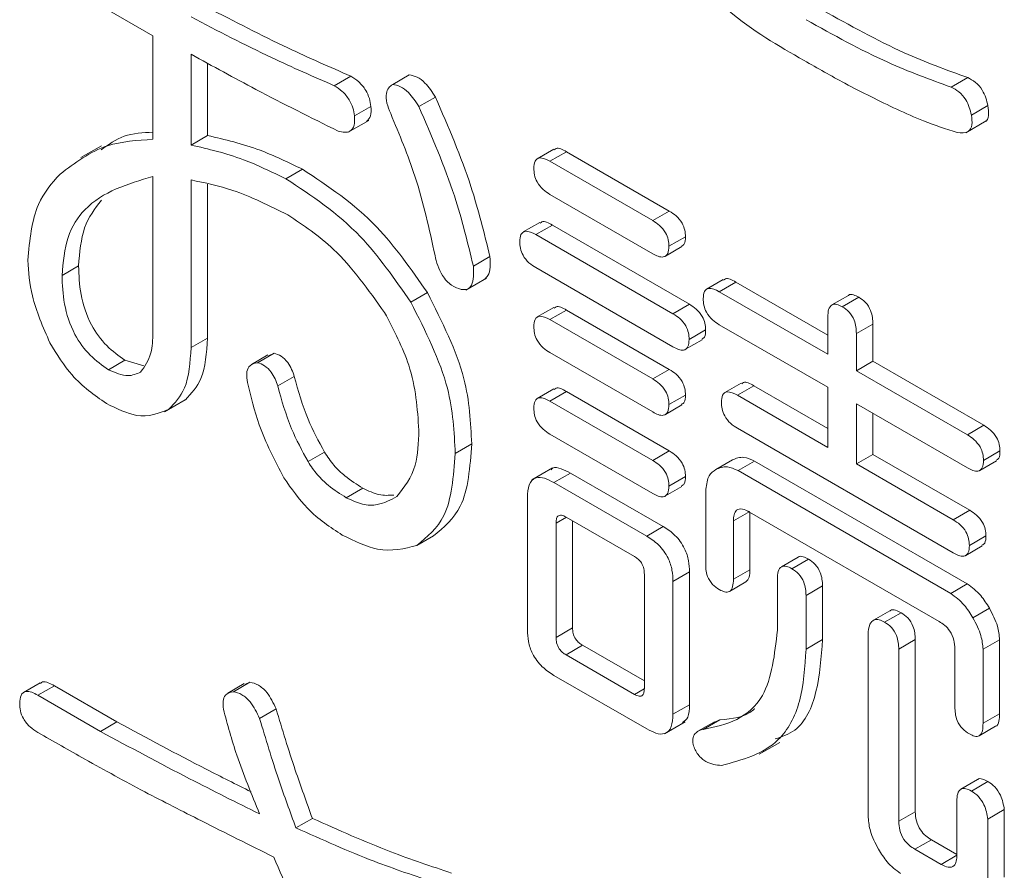
# Model space of a CAD drawing. Units: millimetres. Extents: x 16 to 405, y 14 to 283.
# Drawn here: x 257 to 258, y 181 to 181 of the extents above; entities that cross this region are included whole.
import ezdxf

# ---------------------------------------------------------------- set-up
doc = ezdxf.new("R2010")
doc.units = ezdxf.units.MM

msp = doc.modelspace()

# ---------------------------------------------------------------- linework, layer by layer
at = {"color": 7, "linetype": 'Continuous', "lineweight": 15}
for p, q in [((257.1427, 181.40621), (257.09948, 181.43116)), ((257.1427, 181.36191), (257.1427, 181.40621)), ((257.15903, 181.39833), (257.15903, 181.35946)), ((257.1661, 181.3945), (257.1661, 181.36354)), ((257.22031, 181.38488), (257.22738, 181.38896)), ((257.24534, 181.38538), (257.25241, 181.38947)), ((257.48442, 181.38423), (257.49149, 181.38831)), ((257.25656, 181.37592), (257.26363, 181.38)), ((257.22894, 181.37193), (257.23601, 181.37601)), ((257.49305, 181.37227), (257.50012, 181.37635)), ((257.22625, 181.36494), (257.23509, 181.37004)), ((257.49062, 181.36466), (257.49946, 181.36976)), ((257.15903, 181.35946), (257.1661, 181.36354)), ((257.12071, 181.35917), (257.11187, 181.35407)), ((257.31431, 181.35771), (257.30724, 181.35363)), ((257.31266, 181.3525), (257.31973, 181.35658)), ((257.31973, 181.35658), (257.36375, 181.33117)), ((257.31266, 181.3525), (257.35668, 181.32709)), ((257.1427, 181.27919), (257.1427, 181.34597)), ((257.1996, 181.34501), (257.20667, 181.3491)), ((257.15903, 181.34451), (257.15903, 181.27275)), ((257.1661, 181.34275), (257.1661, 181.27683)), ((257.35668, 181.31295), (257.31266, 181.33836)), ((257.35668, 181.32709), (257.36375, 181.33117)), ((257.30827, 181.32632), (257.3012, 181.32224)), ((257.30662, 181.3211), (257.31369, 181.32519)), ((257.31369, 181.32519), (257.37238, 181.2913)), ((257.30662, 181.3211), (257.36531, 181.28722)), ((257.36359, 181.31613), (257.37066, 181.32021)), ((257.36206, 181.31188), (257.36913, 181.31596)), ((257.27986, 181.30765), (257.28694, 181.31173)), ((257.10379, 181.30364), (257.11086, 181.30772)), ((257.36531, 181.27308), (257.30662, 181.30697)), ((257.27668, 181.29737), (257.28551, 181.30247)), ((257.38681, 181.30191), (257.37974, 181.29783)), ((257.38516, 181.29669), (257.39223, 181.30077)), ((257.39223, 181.30077), (257.43161, 181.27804)), ((257.25311, 181.29219), (257.26018, 181.29628)), ((257.38516, 181.29669), (257.43161, 181.26988)), ((257.36531, 181.28722), (257.37238, 181.2913)), ((257.44044, 181.29511), (257.43337, 181.29102)), ((257.43781, 181.29022), (257.44488, 181.2943)), ((257.31431, 181.28994), (257.30724, 181.28586)), ((257.31266, 181.28472), (257.31973, 181.28881)), ((257.31973, 181.28881), (257.36375, 181.2634)), ((257.31266, 181.28472), (257.35668, 181.25931)), ((257.43161, 181.26988), (257.43161, 181.28582)), ((257.44385, 181.27876), (257.45093, 181.28284)), ((257.45093, 181.28284), (257.45093, 181.26689)), ((257.37222, 181.27626), (257.37929, 181.28034)), ((257.43161, 181.25574), (257.38516, 181.28255)), ((257.44385, 181.27876), (257.44385, 181.26281)), ((257.15903, 181.27275), (257.1661, 181.27683)), ((257.37069, 181.27201), (257.37777, 181.27609)), ((257.18751, 181.26627), (257.19458, 181.27036)), ((257.19214, 181.26923), (257.19458, 181.27036)), ((257.35668, 181.24518), (257.31266, 181.27059)), ((257.12364, 181.26328), (257.13071, 181.26736)), ((257.13071, 181.26736), (257.13884, 181.26489)), ((257.19195, 181.26958), (257.18488, 181.26549)), ((257.44385, 181.26281), (257.45093, 181.26689)), ((257.45093, 181.26689), (257.4984, 181.23949)), ((257.35668, 181.25931), (257.36375, 181.2634)), ((257.44385, 181.26281), (257.49133, 181.23541)), ((257.19614, 181.25631), (257.20321, 181.26039)), ((257.39458, 181.25756), (257.38751, 181.25347)), ((257.31431, 181.25506), (257.30724, 181.25097)), ((257.31266, 181.24984), (257.31973, 181.25392)), ((257.31973, 181.25392), (257.36375, 181.22851)), ((257.39293, 181.25234), (257.4, 181.25642)), ((257.4, 181.25642), (257.43161, 181.23817)), ((257.43161, 181.23001), (257.43161, 181.25574)), ((257.14769, 181.24526), (257.15653, 181.25036)), ((257.14954, 181.24634), (257.15661, 181.25042)), ((257.31266, 181.24984), (257.35668, 181.22443)), ((257.36359, 181.24835), (257.37066, 181.25243)), ((257.39293, 181.25234), (257.43161, 181.23001)), ((257.36206, 181.2441), (257.36913, 181.24818)), ((257.49133, 181.22127), (257.44385, 181.24867)), ((257.44385, 181.24867), (257.44385, 181.22294)), ((257.45093, 181.24459), (257.45093, 181.22702)), ((257.48528, 181.18489), (257.39293, 181.2382)), ((257.49133, 181.23541), (257.4984, 181.23949)), ((257.35668, 181.21029), (257.31266, 181.2357)), ((257.20909, 181.22392), (257.21616, 181.228)), ((257.2721, 181.22741), (257.27917, 181.23149)), ((257.35668, 181.22443), (257.36375, 181.22851)), ((257.49823, 181.22444), (257.5053, 181.22853)), ((257.38369, 181.22057), (257.39076, 181.22466)), ((257.39319, 181.22008), (257.40026, 181.22416)), ((257.40026, 181.22416), (257.4913, 181.1716)), ((257.44385, 181.22294), (257.45093, 181.22702)), ((257.45093, 181.22702), (257.49235, 181.20311)), ((257.49671, 181.22019), (257.50378, 181.22428)), ((257.3138, 181.22122), (257.30496, 181.21612)), ((257.39319, 181.22008), (257.48423, 181.16752)), ((257.44385, 181.22294), (257.48528, 181.19903)), ((257.31439, 181.21496), (257.32146, 181.21904)), ((257.32146, 181.21904), (257.36116, 181.19612)), ((257.36359, 181.21347), (257.37066, 181.21755)), ((257.22549, 181.20847), (257.23256, 181.21255)), ((257.31439, 181.21496), (257.35409, 181.19204)), ((257.36206, 181.20922), (257.36913, 181.2133)), ((257.37938, 181.18043), (257.37938, 181.2121)), ((257.30301, 181.15176), (257.30301, 181.20857)), ((257.39121, 181.19852), (257.39828, 181.2026)), ((257.48528, 181.19903), (257.49235, 181.20311)), ((257.31525, 181.19752), (257.31973, 181.2001)), ((257.34891, 181.18325), (257.31957, 181.20019)), ((257.32232, 181.1986), (257.32232, 181.15276)), ((257.39121, 181.19852), (257.39121, 181.1736)), ((257.47924, 181.15549), (257.39811, 181.20232)), ((257.39828, 181.20223), (257.39828, 181.17768)), ((257.31525, 181.19752), (257.31525, 181.14868)), ((257.35409, 181.19204), (257.36116, 181.19612)), ((257.2557, 181.18804), (257.26277, 181.19212)), ((257.49219, 181.18806), (257.49926, 181.19215)), ((257.49067, 181.18381), (257.49774, 181.1879)), ((257.41887, 181.18298), (257.41179, 181.1789)), ((257.41624, 181.17809), (257.42331, 181.18217)), ((257.39121, 181.1736), (257.39828, 181.17768)), ((257.35307, 181.12685), (257.35307, 181.17568)), ((257.36531, 181.1726), (257.37238, 181.17669)), ((257.37238, 181.17669), (257.37238, 181.11987)), ((257.41003, 181.15177), (257.41003, 181.1737)), ((257.36531, 181.1726), (257.36531, 181.11579)), ((257.38947, 181.16834), (257.39655, 181.17242)), ((257.42228, 181.16663), (257.42935, 181.17071)), ((257.42935, 181.17071), (257.42935, 181.14779)), ((257.48423, 181.16752), (257.4913, 181.1716)), ((257.42228, 181.16663), (257.42228, 181.1437)), ((257.49372, 181.15706), (257.50079, 181.16114)), ((257.45818, 181.16008), (257.45111, 181.156)), ((257.45594, 181.15517), (257.46301, 181.15925)), ((257.31525, 181.14868), (257.32232, 181.15276)), ((257.42228, 181.1437), (257.42935, 181.14779)), ((257.44894, 181.07154), (257.44894, 181.15124)), ((257.46198, 181.14371), (257.46905, 181.14779)), ((257.46905, 181.14779), (257.46905, 181.07404)), ((257.31957, 181.1412), (257.32664, 181.14529)), ((257.32664, 181.14529), (257.35307, 181.13003)), ((257.46198, 181.14371), (257.46198, 181.06995)), ((257.48599, 181.11889), (257.48599, 181.1438)), ((257.49804, 181.1436), (257.50511, 181.14768)), ((257.49804, 181.1436), (257.49804, 181.11193)), ((257.50511, 181.14768), (257.50511, 181.11601)), ((257.31957, 181.1412), (257.34891, 181.12426)), ((257.35409, 181.1095), (257.31439, 181.13242)), ((257.09442, 181.12923), (257.08735, 181.12515)), ((257.09343, 181.12392), (257.10051, 181.128)), ((257.10051, 181.128), (257.12726, 181.11256)), ((257.18181, 181.12893), (257.17474, 181.12485)), ((257.17716, 181.12542), (257.18423, 181.12951)), ((257.18201, 181.12855), (257.18423, 181.12951)), ((257.34891, 181.12426), (257.35305, 181.12665)), ((257.09343, 181.12392), (257.12019, 181.10847)), ((257.36531, 181.11579), (257.37238, 181.11987)), ((257.18838, 181.11396), (257.19545, 181.11805)), ((257.49804, 181.11193), (257.50511, 181.11601)), ((257.12019, 181.10847), (257.12726, 181.11256)), ((257.36171, 181.1074), (257.37055, 181.1125)), ((257.38305, 181.11256), (257.37598, 181.10848)), ((257.37826, 181.10931), (257.38533, 181.1134)), ((257.38315, 181.11239), (257.38533, 181.1134)), ((257.49638, 181.10655), (257.50345, 181.11063)), ((257.40219, 181.09863), (257.41103, 181.10373)), ((257.49568, 181.0878), (257.48861, 181.08372)), ((257.49305, 181.08291), (257.50012, 181.087)), ((257.48685, 181.0556), (257.48685, 181.07852)), ((257.46198, 181.06995), (257.46905, 181.07404)), ((257.50008, 181.07088), (257.50716, 181.07496)), ((257.50716, 181.07496), (257.50716, 181.0461)), ((257.20391, 181.06712), (257.21098, 181.0712)), ((257.50008, 181.07088), (257.50008, 181.04201)), ((257.46888, 181.05799), (257.47596, 181.06208)), ((257.47596, 181.06208), (257.48685, 181.05579)), ((257.46888, 181.05799), (257.48011, 181.05152))]:
    msp.add_line(p, q, dxfattribs=at)
at = {"color": 8, "linetype": 'Continuous', "lineweight": 15}
msp.add_line((257.48011, 181.05152), (257.48683, 181.0554), dxfattribs=at)
at = {"color": 7, "linetype": 'Continuous', "lineweight": 15}
for points, knots in [([(257.42141, 181.39568), (257.41044, 181.40196), (257.3909, 181.41313), (257.37311, 181.43253), (257.36531, 181.44103)], [0, 0, 0, 0, 0.561802, 1, 1, 1, 1]), ([(257.1661, 181.41836), (257.17757, 181.4124), (257.19806, 181.40176), (257.21842, 181.39287), (257.22738, 181.38896)], [0, 0, 0, 0, 0.560022, 1, 1, 1, 1]), ([(257.15903, 181.41428), (257.1705, 181.40832), (257.19099, 181.39768), (257.21135, 181.38879), (257.22031, 181.38488)], [0, 0, 0, 0, 0.560022, 1, 1, 1, 1]), ([(257.42935, 181.41721), (257.44105, 181.4107), (257.46193, 181.39909), (257.48246, 181.3916), (257.49149, 181.38831)], [0, 0, 0, 0, 0.560278, 1, 1, 1, 1]), ([(257.42228, 181.41313), (257.43398, 181.40662), (257.45486, 181.395), (257.47539, 181.38752), (257.48442, 181.38423)], [0, 0, 0, 0, 0.560278, 1, 1, 1, 1]), ([(257.22204, 181.36539), (257.21029, 181.37125), (257.1893, 181.38171), (257.16828, 181.39325), (257.15903, 181.39833)], [0, 0, 0, 0, 0.560019, 1, 1, 1, 1]), ([(257.46112, 181.37476), (257.45372, 181.37835), (257.4405, 181.38477), (257.42725, 181.39235), (257.42141, 181.39568)], [0, 0, 0, 0, 0.559947, 1, 1, 1, 1]), ([(257.22738, 181.38896), (257.22854, 181.38824), (257.23084, 181.38679), (257.2338, 181.38329), (257.23553, 181.37939), (257.23585, 181.37714), (257.23601, 181.37601)], [0, 0, 0, 0, 0.280617, 0.559547, 0.77947, 1, 1, 1, 1]), ([(257.25241, 181.38947), (257.25351, 181.38926), (257.2557, 181.38884), (257.25994, 181.38572), (257.26223, 181.38216), (257.26363, 181.38)], [0, 0, 0, 0, 0.280477, 0.561267, 1, 1, 1, 1]), ([(257.49149, 181.38831), (257.4926, 181.38775), (257.4948, 181.38662), (257.4977, 181.38333), (257.49937, 181.37965), (257.49987, 181.37745), (257.50012, 181.37635)], [0, 0, 0, 0, 0.28031, 0.558971, 0.779169, 1, 1, 1, 1]), ([(257.22031, 181.38488), (257.22147, 181.38416), (257.22377, 181.38271), (257.22672, 181.3792), (257.22846, 181.37531), (257.22878, 181.37305), (257.22894, 181.37193)], [0, 0, 0, 0, 0.280617, 0.559547, 0.77947, 1, 1, 1, 1]), ([(257.24448, 181.37292), (257.24386, 181.37443), (257.24262, 181.37743), (257.24232, 181.38151), (257.24352, 181.38406), (257.24473, 181.38494), (257.24534, 181.38538)], [0, 0, 0, 0, 0.280308, 0.559438, 0.779624, 1, 1, 1, 1]), ([(257.24534, 181.38538), (257.24644, 181.38517), (257.24863, 181.38476), (257.25287, 181.38163), (257.25516, 181.37808), (257.25656, 181.37592)], [0, 0, 0, 0, 0.280477, 0.561267, 1, 1, 1, 1]), ([(257.48442, 181.38423), (257.48552, 181.38366), (257.48773, 181.38254), (257.49062, 181.37925), (257.4923, 181.37557), (257.4928, 181.37337), (257.49305, 181.37227)], [0, 0, 0, 0, 0.28031, 0.558971, 0.779169, 1, 1, 1, 1]), ([(257.26363, 181.38), (257.26915, 181.36723), (257.279, 181.34442), (257.28451, 181.32172), (257.28694, 181.31173)], [0, 0, 0, 0, 0.559764, 1, 1, 1, 1]), ([(257.23601, 181.37601), (257.2361, 181.37454), (257.23626, 181.37169), (257.23485, 181.37027), (257.23417, 181.36958)], [0, 0, 0, 0, 0.513341, 1, 1, 1, 1]), ([(257.25656, 181.37592), (257.26208, 181.36315), (257.27193, 181.34034), (257.27744, 181.31764), (257.27986, 181.30765)], [0, 0, 0, 0, 0.559764, 1, 1, 1, 1]), ([(257.50012, 181.37635), (257.50029, 181.37493), (257.50064, 181.37209), (257.49974, 181.36947), (257.49862, 181.36938), (257.49853, 181.36937)], [0, 0, 0, 0, 0.479138, 0.954111, 1, 1, 1, 1]), ([(257.22894, 181.37193), (257.229, 181.3705), (257.22913, 181.36766), (257.22686, 181.36442), (257.22387, 181.36502), (257.22204, 181.36539)], [0, 0, 0, 0, 0.281244, 0.560847, 1, 1, 1, 1]), ([(257.26347, 181.31213), (257.26103, 181.32342), (257.25669, 181.34358), (257.24821, 181.36396), (257.24448, 181.37292)], [0, 0, 0, 0, 0.560165, 1, 1, 1, 1]), ([(257.48701, 181.36479), (257.48222, 181.36635), (257.47366, 181.36912), (257.46495, 181.37303), (257.46112, 181.37476)], [0, 0, 0, 0, 0.559899, 1, 1, 1, 1]), ([(257.49305, 181.37227), (257.49325, 181.37079), (257.49365, 181.36785), (257.49163, 181.36434), (257.48877, 181.36462), (257.48701, 181.36479)], [0, 0, 0, 0, 0.281273, 0.5601, 1, 1, 1, 1]), ([(257.12057, 181.35738), (257.12367, 181.35967), (257.12999, 181.36433), (257.1384, 181.36476), (257.1427, 181.36498)], [0, 0, 0, 0, 0.490076, 1, 1, 1, 1]), ([(257.1661, 181.36354), (257.17353, 181.36182), (257.1868, 181.35875), (257.2006, 181.35204), (257.20667, 181.3491)], [0, 0, 0, 0, 0.559977, 1, 1, 1, 1]), ([(257.10293, 181.347), (257.10932, 181.35185), (257.12074, 181.36051), (257.13598, 181.36149), (257.1427, 181.36191)], [0, 0, 0, 0, 0.559468, 1, 1, 1, 1]), ([(257.15903, 181.35946), (257.16646, 181.35774), (257.17973, 181.35467), (257.19353, 181.34796), (257.1996, 181.34501)], [0, 0, 0, 0, 0.559977, 1, 1, 1, 1]), ([(257.31449, 181.35743), (257.31474, 181.35765), (257.31594, 181.35875), (257.31805, 181.35754), (257.31973, 181.35658)], [0, 0, 0, 0, 0.206001, 1, 1, 1, 1]), ([(257.30576, 181.34951), (257.30583, 181.35061), (257.30597, 181.3528), (257.30849, 181.35461), (257.31108, 181.3533), (257.31266, 181.3525)], [0, 0, 0, 0, 0.281319, 0.559726, 1, 1, 1, 1]), ([(257.08912, 181.31012), (257.08997, 181.31874), (257.09148, 181.33417), (257.09943, 181.34307), (257.10293, 181.347)], [0, 0, 0, 0, 0.559099, 1, 1, 1, 1]), ([(257.1427, 181.34597), (257.132, 181.34285), (257.11709, 181.3385), (257.10538, 181.32079), (257.10432, 181.30936), (257.10379, 181.30364)], [0, 0, 0, 0, 0.559494, 0.779909, 1, 1, 1, 1]), ([(257.20667, 181.3491), (257.21772, 181.34184), (257.23745, 181.32889), (257.25324, 181.30624), (257.26018, 181.29628)], [0, 0, 0, 0, 0.559944, 1, 1, 1, 1]), ([(257.31266, 181.33836), (257.31167, 181.33899), (257.30969, 181.34024), (257.30713, 181.34331), (257.3059, 181.34673), (257.30581, 181.34858), (257.30576, 181.34951)], [0, 0, 0, 0, 0.28106, 0.559769, 0.779452, 1, 1, 1, 1]), ([(257.20046, 181.32956), (257.19255, 181.3335), (257.17842, 181.34054), (257.16496, 181.3433), (257.15903, 181.34451)], [0, 0, 0, 0, 0.559682, 1, 1, 1, 1]), ([(257.1996, 181.34501), (257.21065, 181.33776), (257.23038, 181.32481), (257.24616, 181.30216), (257.25311, 181.29219)], [0, 0, 0, 0, 0.559944, 1, 1, 1, 1]), ([(257.12065, 181.33582), (257.11788, 181.33223), (257.11234, 181.32507), (257.11135, 181.3135), (257.11086, 181.30772)], [0, 0, 0, 0, 0.500368, 1, 1, 1, 1]), ([(257.24189, 181.28771), (257.23489, 181.2975), (257.22239, 181.31501), (257.20717, 181.32511), (257.20046, 181.32956)], [0, 0, 0, 0, 0.559405, 1, 1, 1, 1]), ([(257.36375, 181.33117), (257.36473, 181.33055), (257.36669, 181.32932), (257.36925, 181.32634), (257.37055, 181.32295), (257.37062, 181.32112), (257.37066, 181.32021)], [0, 0, 0, 0, 0.280851, 0.559628, 0.77932, 1, 1, 1, 1]), ([(257.30845, 181.32603), (257.3087, 181.32626), (257.3099, 181.32735), (257.31201, 181.32614), (257.31369, 181.32519)], [0, 0, 0, 0, 0.206001, 1, 1, 1, 1]), ([(257.35668, 181.32709), (257.35766, 181.32647), (257.35962, 181.32524), (257.36218, 181.32226), (257.36348, 181.31887), (257.36355, 181.31704), (257.36359, 181.31613)], [0, 0, 0, 0, 0.280851, 0.559628, 0.77932, 1, 1, 1, 1]), ([(257.29972, 181.31811), (257.29979, 181.31921), (257.29993, 181.32141), (257.30245, 181.32321), (257.30504, 181.3219), (257.30662, 181.3211)], [0, 0, 0, 0, 0.281319, 0.559726, 1, 1, 1, 1]), ([(257.30662, 181.30697), (257.30563, 181.30759), (257.30365, 181.30884), (257.30109, 181.31192), (257.29986, 181.31533), (257.29976, 181.31718), (257.29972, 181.31811)], [0, 0, 0, 0, 0.28106, 0.559769, 0.779452, 1, 1, 1, 1]), ([(257.37066, 181.32021), (257.37064, 181.31901), (257.37061, 181.31709), (257.36943, 181.31644), (257.36898, 181.3162)], [0, 0, 0, 0, 0.619021, 1, 1, 1, 1]), ([(257.27469, 181.29768), (257.27329, 181.2981), (257.2705, 181.29895), (257.2666, 181.30312), (257.26448, 181.30787), (257.2638, 181.31071), (257.26347, 181.31213)], [0, 0, 0, 0, 0.280665, 0.558476, 0.778853, 1, 1, 1, 1]), ([(257.36359, 181.31613), (257.36353, 181.315), (257.36341, 181.31275), (257.36147, 181.31127), (257.35902, 181.31171), (257.35746, 181.31254), (257.35668, 181.31295)], [0, 0, 0, 0, 0.280243, 0.55855, 0.778928, 1, 1, 1, 1]), ([(257.09861, 181.27474), (257.09564, 181.28154), (257.09032, 181.29372), (257.08949, 181.3051), (257.08912, 181.31012)], [0, 0, 0, 0, 0.558487, 1, 1, 1, 1]), ([(257.28694, 181.31173), (257.2871, 181.30856), (257.28733, 181.30429), (257.28514, 181.3025), (257.28458, 181.30203)], [0, 0, 0, 0, 0.741313, 1, 1, 1, 1]), ([(257.10379, 181.30364), (257.10395, 181.29966), (257.10425, 181.29171), (257.1082, 181.27908), (257.11569, 181.26888), (257.12099, 181.26515), (257.12364, 181.26328)], [0, 0, 0, 0, 0.281016, 0.560177, 0.779597, 1, 1, 1, 1]), ([(257.11086, 181.30772), (257.11102, 181.30374), (257.11133, 181.29579), (257.11527, 181.28316), (257.12276, 181.27297), (257.12806, 181.26923), (257.13071, 181.26736)], [0, 0, 0, 0, 0.281016, 0.560177, 0.779597, 1, 1, 1, 1]), ([(257.27986, 181.30765), (257.27997, 181.30461), (257.28011, 181.30038), (257.27748, 181.29736), (257.27562, 181.29757), (257.27469, 181.29768)], [0, 0, 0, 0, 0.559039, 0.77969, 1, 1, 1, 1]), ([(257.38699, 181.30162), (257.38724, 181.30185), (257.38844, 181.30294), (257.39056, 181.30173), (257.39223, 181.30077)], [0, 0, 0, 0, 0.206001, 1, 1, 1, 1]), ([(257.26018, 181.29628), (257.26646, 181.28384), (257.2777, 181.26155), (257.27872, 181.2407), (257.27917, 181.23149)], [0, 0, 0, 0, 0.558235, 1, 1, 1, 1]), ([(257.37826, 181.2937), (257.37833, 181.2948), (257.37847, 181.297), (257.38099, 181.2988), (257.38358, 181.29749), (257.38516, 181.29669)], [0, 0, 0, 0, 0.281319, 0.559726, 1, 1, 1, 1]), ([(257.44048, 181.29507), (257.4405, 181.2951), (257.44091, 181.29568), (257.4426, 181.29544), (257.44412, 181.29468), (257.44488, 181.2943)], [0, 0, 0, 0, 0.028449, 0.512838, 1, 1, 1, 1]), ([(257.25311, 181.29219), (257.25938, 181.27975), (257.27063, 181.25747), (257.27165, 181.23662), (257.2721, 181.22741)], [0, 0, 0, 0, 0.558235, 1, 1, 1, 1]), ([(257.37238, 181.2913), (257.37337, 181.29068), (257.37532, 181.28945), (257.37788, 181.28647), (257.37918, 181.28308), (257.37925, 181.28126), (257.37929, 181.28034)], [0, 0, 0, 0, 0.280851, 0.559628, 0.77932, 1, 1, 1, 1]), ([(257.38516, 181.28255), (257.38417, 181.28318), (257.38219, 181.28443), (257.37963, 181.28751), (257.3784, 181.29092), (257.37831, 181.29277), (257.37826, 181.2937)], [0, 0, 0, 0, 0.28106, 0.559769, 0.779452, 1, 1, 1, 1]), ([(257.43161, 181.28582), (257.43165, 181.28695), (257.43173, 181.2892), (257.43315, 181.29131), (257.43546, 181.29146), (257.43703, 181.29063), (257.43781, 181.29022)], [0, 0, 0, 0, 0.281019, 0.559578, 0.779161, 1, 1, 1, 1]), ([(257.44488, 181.2943), (257.44588, 181.29366), (257.44786, 181.29238), (257.45065, 181.2878), (257.45082, 181.28472), (257.45093, 181.28284)], [0, 0, 0, 0, 0.281258, 0.560117, 1, 1, 1, 1]), ([(257.25656, 181.23738), (257.25591, 181.24661), (257.25475, 181.26311), (257.24582, 181.28019), (257.24189, 181.28771)], [0, 0, 0, 0, 0.559756, 1, 1, 1, 1]), ([(257.31449, 181.28965), (257.31474, 181.28988), (257.31594, 181.29097), (257.31805, 181.28977), (257.31973, 181.28881)], [0, 0, 0, 0, 0.206001, 1, 1, 1, 1]), ([(257.36531, 181.28722), (257.36629, 181.2866), (257.36825, 181.28537), (257.37081, 181.28239), (257.37211, 181.279), (257.37218, 181.27717), (257.37222, 181.27626)], [0, 0, 0, 0, 0.280851, 0.559628, 0.77932, 1, 1, 1, 1]), ([(257.43781, 181.29022), (257.43881, 181.28958), (257.44079, 181.2883), (257.44358, 181.28372), (257.44375, 181.28064), (257.44385, 181.27876)], [0, 0, 0, 0, 0.281258, 0.560117, 1, 1, 1, 1]), ([(257.30576, 181.28173), (257.30583, 181.28284), (257.30597, 181.28503), (257.30849, 181.28683), (257.31108, 181.28553), (257.31266, 181.28472)], [0, 0, 0, 0, 0.281319, 0.559726, 1, 1, 1, 1]), ([(257.13745, 181.26228), (257.1392, 181.26474), (257.14232, 181.26913), (257.14258, 181.27611), (257.1427, 181.27919)], [0, 0, 0, 0, 0.559088, 1, 1, 1, 1]), ([(257.31266, 181.27059), (257.31167, 181.27121), (257.30969, 181.27246), (257.30713, 181.27554), (257.3059, 181.27895), (257.30581, 181.28081), (257.30576, 181.28173)], [0, 0, 0, 0, 0.28106, 0.559769, 0.779452, 1, 1, 1, 1]), ([(257.37929, 181.28034), (257.37927, 181.27915), (257.37924, 181.27722), (257.37806, 181.27658), (257.37761, 181.27633)], [0, 0, 0, 0, 0.619021, 1, 1, 1, 1]), ([(257.12278, 181.24883), (257.11763, 181.25241), (257.10842, 181.2588), (257.10161, 181.26986), (257.09861, 181.27474)], [0, 0, 0, 0, 0.559264, 1, 1, 1, 1]), ([(257.1661, 181.27683), (257.16568, 181.27055), (257.16494, 181.25931), (257.15915, 181.25314), (257.15661, 181.25042)], [0, 0, 0, 0, 0.559848, 1, 1, 1, 1]), ([(257.37222, 181.27626), (257.37216, 181.27513), (257.37204, 181.27288), (257.3701, 181.2714), (257.36765, 181.27184), (257.36609, 181.27267), (257.36531, 181.27308)], [0, 0, 0, 0, 0.280243, 0.55855, 0.778928, 1, 1, 1, 1]), ([(257.15903, 181.27275), (257.15861, 181.26646), (257.15787, 181.25523), (257.15208, 181.24906), (257.14954, 181.24634)], [0, 0, 0, 0, 0.559848, 1, 1, 1, 1]), ([(257.19458, 181.27036), (257.19557, 181.27004), (257.19755, 181.26939), (257.20035, 181.2667), (257.20217, 181.26345), (257.20287, 181.26141), (257.20321, 181.26039)], [0, 0, 0, 0, 0.28015, 0.559076, 0.779203, 1, 1, 1, 1]), ([(257.1832, 181.2578), (257.18298, 181.25914), (257.18256, 181.2618), (257.1838, 181.26549), (257.1861, 181.26598), (257.18751, 181.26627)], [0, 0, 0, 0, 0.280597, 0.560865, 1, 1, 1, 1]), ([(257.18751, 181.26627), (257.1885, 181.26595), (257.19048, 181.26531), (257.19328, 181.26261), (257.1951, 181.25937), (257.1958, 181.25733), (257.19614, 181.25631)], [0, 0, 0, 0, 0.28015, 0.559076, 0.779203, 1, 1, 1, 1]), ([(257.12364, 181.26328), (257.12657, 181.26201), (257.13181, 181.25975), (257.13572, 181.26151), (257.13745, 181.26228)], [0, 0, 0, 0, 0.558908, 1, 1, 1, 1]), ([(257.36375, 181.2634), (257.36473, 181.26278), (257.36669, 181.26154), (257.36925, 181.25857), (257.37055, 181.25518), (257.37062, 181.25335), (257.37066, 181.25243)], [0, 0, 0, 0, 0.280851, 0.559628, 0.77932, 1, 1, 1, 1]), ([(257.19873, 181.21694), (257.19483, 181.22451), (257.18785, 181.23804), (257.18462, 181.25175), (257.1832, 181.2578)], [0, 0, 0, 0, 0.558998, 1, 1, 1, 1]), ([(257.20321, 181.26039), (257.20491, 181.25424), (257.20794, 181.24326), (257.21365, 181.23266), (257.21616, 181.228)], [0, 0, 0, 0, 0.560437, 1, 1, 1, 1]), ([(257.35668, 181.25931), (257.35766, 181.25869), (257.35962, 181.25746), (257.36218, 181.25448), (257.36348, 181.25109), (257.36355, 181.24927), (257.36359, 181.24835)], [0, 0, 0, 0, 0.280851, 0.559628, 0.77932, 1, 1, 1, 1]), ([(257.39476, 181.25727), (257.39501, 181.25749), (257.39621, 181.25859), (257.39832, 181.25738), (257.4, 181.25642)], [0, 0, 0, 0, 0.206001, 1, 1, 1, 1]), ([(257.19614, 181.25631), (257.19784, 181.25016), (257.20087, 181.23918), (257.20658, 181.22858), (257.20909, 181.22392)], [0, 0, 0, 0, 0.560437, 1, 1, 1, 1]), ([(257.31449, 181.25477), (257.31474, 181.255), (257.31594, 181.25609), (257.31805, 181.25488), (257.31973, 181.25392)], [0, 0, 0, 0, 0.206001, 1, 1, 1, 1]), ([(257.38603, 181.24935), (257.3861, 181.25045), (257.38624, 181.25264), (257.38876, 181.25445), (257.39135, 181.25314), (257.39293, 181.25234)], [0, 0, 0, 0, 0.281319, 0.559726, 1, 1, 1, 1]), ([(257.30576, 181.24685), (257.30583, 181.24795), (257.30597, 181.25014), (257.30849, 181.25195), (257.31108, 181.25064), (257.31266, 181.24984)], [0, 0, 0, 0, 0.281319, 0.559726, 1, 1, 1, 1]), ([(257.37066, 181.25243), (257.37064, 181.25124), (257.37061, 181.24931), (257.36943, 181.24867), (257.36898, 181.24842)], [0, 0, 0, 0, 0.619021, 1, 1, 1, 1]), ([(257.39293, 181.2382), (257.39194, 181.23883), (257.38996, 181.24008), (257.3874, 181.24316), (257.38617, 181.24657), (257.38607, 181.24842), (257.38603, 181.24935)], [0, 0, 0, 0, 0.28106, 0.559769, 0.779452, 1, 1, 1, 1]), ([(257.14954, 181.24634), (257.14517, 181.24462), (257.13735, 181.24155), (257.12724, 181.2466), (257.12278, 181.24883)], [0, 0, 0, 0, 0.558707, 1, 1, 1, 1]), ([(257.31266, 181.2357), (257.31167, 181.23633), (257.30969, 181.23758), (257.30713, 181.24066), (257.3059, 181.24407), (257.30581, 181.24592), (257.30576, 181.24685)], [0, 0, 0, 0, 0.28106, 0.559769, 0.779452, 1, 1, 1, 1]), ([(257.36359, 181.24835), (257.36353, 181.24722), (257.36341, 181.24497), (257.36147, 181.24349), (257.35902, 181.24393), (257.35746, 181.24476), (257.35668, 181.24518)], [0, 0, 0, 0, 0.280243, 0.55855, 0.778928, 1, 1, 1, 1]), ([(257.24707, 181.20897), (257.25024, 181.21296), (257.25593, 181.2201), (257.25637, 181.23208), (257.25656, 181.23738)], [0, 0, 0, 0, 0.558465, 1, 1, 1, 1]), ([(257.4984, 181.23949), (257.49938, 181.23887), (257.50133, 181.23764), (257.50389, 181.23466), (257.50519, 181.23127), (257.50527, 181.22944), (257.5053, 181.22853)], [0, 0, 0, 0, 0.280851, 0.559628, 0.77932, 1, 1, 1, 1]), ([(257.49133, 181.23541), (257.49231, 181.23479), (257.49426, 181.23355), (257.49682, 181.23058), (257.49812, 181.22719), (257.49819, 181.22536), (257.49823, 181.22444)], [0, 0, 0, 0, 0.280851, 0.559628, 0.77932, 1, 1, 1, 1]), ([(257.21616, 181.228), (257.21745, 181.22606), (257.22003, 181.22217), (257.22575, 181.21686), (257.22998, 181.21419), (257.23256, 181.21255)], [0, 0, 0, 0, 0.279579, 0.559726, 1, 1, 1, 1]), ([(257.27917, 181.23149), (257.27845, 181.22167), (257.27717, 181.20412), (257.26717, 181.19579), (257.26277, 181.19212)], [0, 0, 0, 0, 0.559702, 1, 1, 1, 1]), ([(257.36375, 181.22851), (257.36473, 181.22789), (257.36669, 181.22666), (257.36925, 181.22368), (257.37055, 181.22029), (257.37062, 181.21846), (257.37066, 181.21755)], [0, 0, 0, 0, 0.280851, 0.559628, 0.77932, 1, 1, 1, 1]), ([(257.5053, 181.22853), (257.50528, 181.22733), (257.50525, 181.22541), (257.50407, 181.22476), (257.50363, 181.22451)], [0, 0, 0, 0, 0.619021, 1, 1, 1, 1]), ([(257.20909, 181.22392), (257.21038, 181.22198), (257.21296, 181.21809), (257.21868, 181.21278), (257.22291, 181.21011), (257.22549, 181.20847)], [0, 0, 0, 0, 0.279579, 0.559726, 1, 1, 1, 1]), ([(257.2721, 181.22741), (257.27138, 181.21759), (257.27009, 181.20004), (257.2601, 181.19171), (257.2557, 181.18804)], [0, 0, 0, 0, 0.559702, 1, 1, 1, 1]), ([(257.35668, 181.22443), (257.35766, 181.22381), (257.35962, 181.22258), (257.36218, 181.2196), (257.36348, 181.21621), (257.36355, 181.21438), (257.36359, 181.21347)], [0, 0, 0, 0, 0.280851, 0.559628, 0.77932, 1, 1, 1, 1]), ([(257.39076, 181.22466), (257.39231, 181.22531), (257.39507, 181.22647), (257.39867, 181.22486), (257.40026, 181.22416)], [0, 0, 0, 0, 0.560206, 1, 1, 1, 1]), ([(257.49823, 181.22444), (257.49817, 181.22331), (257.49805, 181.22107), (257.49612, 181.21958), (257.49366, 181.22003), (257.49211, 181.22085), (257.49133, 181.22127)], [0, 0, 0, 0, 0.280243, 0.55855, 0.778928, 1, 1, 1, 1]), ([(257.31313, 181.22041), (257.31334, 181.22066), (257.31428, 181.22181), (257.31751, 181.22102), (257.32014, 181.2197), (257.32146, 181.21904)], [0, 0, 0, 0, 0.12471, 0.561735, 1, 1, 1, 1]), ([(257.37938, 181.2121), (257.37968, 181.21425), (257.38021, 181.21811), (257.38263, 181.21982), (257.38369, 181.22057)], [0, 0, 0, 0, 0.558614, 1, 1, 1, 1]), ([(257.38369, 181.22057), (257.38524, 181.22123), (257.388, 181.22239), (257.3916, 181.22078), (257.39319, 181.22008)], [0, 0, 0, 0, 0.560206, 1, 1, 1, 1]), ([(257.22376, 181.19252), (257.21861, 181.19587), (257.20942, 181.20185), (257.202, 181.21233), (257.19873, 181.21694)], [0, 0, 0, 0, 0.560194, 1, 1, 1, 1]), ([(257.30301, 181.20857), (257.3031, 181.21051), (257.30328, 181.21437), (257.30619, 181.21749), (257.31036, 181.21707), (257.31304, 181.21566), (257.31439, 181.21496)], [0, 0, 0, 0, 0.280749, 0.558973, 0.779174, 1, 1, 1, 1]), ([(257.37066, 181.21755), (257.37064, 181.21636), (257.37061, 181.21443), (257.36943, 181.21378), (257.36898, 181.21354)], [0, 0, 0, 0, 0.619021, 1, 1, 1, 1]), ([(257.23256, 181.21255), (257.23491, 181.21143), (257.23961, 181.20918), (257.24372, 181.20949), (257.24578, 181.20964)], [0, 0, 0, 0, 0.4997, 1, 1, 1, 1]), ([(257.36359, 181.21347), (257.36353, 181.21234), (257.36341, 181.21009), (257.36147, 181.20861), (257.35902, 181.20905), (257.35746, 181.20988), (257.35668, 181.21029)], [0, 0, 0, 0, 0.280243, 0.55855, 0.778928, 1, 1, 1, 1]), ([(257.22549, 181.20847), (257.22782, 181.20738), (257.2325, 181.20519), (257.2401, 181.20521), (257.24442, 181.20754), (257.24707, 181.20897)], [0, 0, 0, 0, 0.279805, 0.559946, 1, 1, 1, 1]), ([(257.39811, 181.20232), (257.39707, 181.20286), (257.39501, 181.20392), (257.39242, 181.20353), (257.39135, 181.20124), (257.39125, 181.19943), (257.39121, 181.19852)], [0, 0, 0, 0, 0.280625, 0.559397, 0.779451, 1, 1, 1, 1]), ([(257.49235, 181.20311), (257.49334, 181.20249), (257.49529, 181.20126), (257.49785, 181.19828), (257.49915, 181.19489), (257.49922, 181.19306), (257.49926, 181.19215)], [0, 0, 0, 0, 0.280851, 0.559628, 0.77932, 1, 1, 1, 1]), ([(257.31957, 181.20019), (257.3189, 181.20053), (257.31757, 181.2012), (257.31597, 181.20079), (257.31532, 181.19929), (257.31527, 181.19811), (257.31525, 181.19752)], [0, 0, 0, 0, 0.280198, 0.559047, 0.779013, 1, 1, 1, 1]), ([(257.48528, 181.19903), (257.48627, 181.19841), (257.48822, 181.19717), (257.49078, 181.1942), (257.49208, 181.19081), (257.49215, 181.18898), (257.49219, 181.18806)], [0, 0, 0, 0, 0.280851, 0.559628, 0.77932, 1, 1, 1, 1]), ([(257.36116, 181.19612), (257.36287, 181.19503), (257.36627, 181.19286), (257.37044, 181.18719), (257.3722, 181.18141), (257.37232, 181.17826), (257.37238, 181.17669)], [0, 0, 0, 0, 0.280665, 0.558913, 0.779087, 1, 1, 1, 1]), ([(257.2557, 181.18804), (257.25032, 181.18667), (257.24069, 181.18423), (257.22894, 181.18999), (257.22376, 181.19252)], [0, 0, 0, 0, 0.559371, 1, 1, 1, 1]), ([(257.35409, 181.19204), (257.3558, 181.19095), (257.3592, 181.18877), (257.36337, 181.18311), (257.36513, 181.17733), (257.36525, 181.17418), (257.36531, 181.1726)], [0, 0, 0, 0, 0.280665, 0.558913, 0.779087, 1, 1, 1, 1]), ([(257.49926, 181.19215), (257.49924, 181.19095), (257.49921, 181.18903), (257.49803, 181.18838), (257.49758, 181.18813)], [0, 0, 0, 0, 0.619021, 1, 1, 1, 1]), ([(257.49219, 181.18806), (257.49213, 181.18694), (257.49201, 181.18469), (257.49008, 181.1832), (257.48762, 181.18365), (257.48606, 181.18447), (257.48528, 181.18489)], [0, 0, 0, 0, 0.280243, 0.55855, 0.778928, 1, 1, 1, 1]), ([(257.35307, 181.17568), (257.35304, 181.17646), (257.35297, 181.178), (257.35203, 181.18049), (257.35045, 181.18225), (257.34943, 181.18292), (257.34891, 181.18325)], [0, 0, 0, 0, 0.280352, 0.559033, 0.779237, 1, 1, 1, 1]), ([(257.4189, 181.18294), (257.41892, 181.18297), (257.41933, 181.18356), (257.42103, 181.18331), (257.42254, 181.18255), (257.42331, 181.18217)], [0, 0, 0, 0, 0.028449, 0.512838, 1, 1, 1, 1]), ([(257.42331, 181.18217), (257.4243, 181.18153), (257.42628, 181.18025), (257.42908, 181.17567), (257.42925, 181.17259), (257.42935, 181.17071)], [0, 0, 0, 0, 0.281258, 0.560117, 1, 1, 1, 1]), ([(257.38516, 181.16912), (257.38418, 181.16977), (257.38221, 181.17106), (257.37999, 181.17456), (257.37933, 181.1778), (257.37936, 181.17955), (257.37938, 181.18043)], [0, 0, 0, 0, 0.280428, 0.557905, 0.778557, 1, 1, 1, 1]), ([(257.39828, 181.17768), (257.39825, 181.17655), (257.39819, 181.1743), (257.39708, 181.17305), (257.39653, 181.17243)], [0, 0, 0, 0, 0.505817, 1, 1, 1, 1]), ([(257.41003, 181.1737), (257.41007, 181.17482), (257.41016, 181.17707), (257.41157, 181.17918), (257.41389, 181.17933), (257.41545, 181.1785), (257.41624, 181.17809)], [0, 0, 0, 0, 0.281019, 0.559578, 0.779161, 1, 1, 1, 1]), ([(257.41624, 181.17809), (257.41723, 181.17745), (257.41921, 181.17617), (257.42201, 181.17159), (257.42217, 181.16851), (257.42228, 181.16663)], [0, 0, 0, 0, 0.281258, 0.560117, 1, 1, 1, 1]), ([(257.39121, 181.1736), (257.39115, 181.1725), (257.39105, 181.17031), (257.38978, 181.16806), (257.38747, 181.16795), (257.38593, 181.16873), (257.38516, 181.16912)], [0, 0, 0, 0, 0.280881, 0.559839, 0.779622, 1, 1, 1, 1]), ([(257.4913, 181.1716), (257.49331, 181.1701), (257.49692, 181.1674), (257.49961, 181.16306), (257.50079, 181.16114)], [0, 0, 0, 0, 0.558614, 1, 1, 1, 1]), ([(257.48423, 181.16752), (257.48624, 181.16601), (257.48984, 181.16332), (257.49254, 181.15897), (257.49372, 181.15706)], [0, 0, 0, 0, 0.558614, 1, 1, 1, 1]), ([(257.45825, 181.15998), (257.45832, 181.16007), (257.45884, 181.16068), (257.46064, 181.16042), (257.46222, 181.15964), (257.46301, 181.15925)], [0, 0, 0, 0, 0.077965, 0.538393, 1, 1, 1, 1]), ([(257.50079, 181.16114), (257.50213, 181.15858), (257.50452, 181.15401), (257.50493, 181.14962), (257.50511, 181.14768)], [0, 0, 0, 0, 0.560206, 1, 1, 1, 1]), ([(257.44894, 181.15124), (257.4491, 181.15232), (257.44944, 181.15447), (257.45109, 181.15637), (257.45351, 181.15642), (257.45513, 181.15559), (257.45594, 181.15517)], [0, 0, 0, 0, 0.280634, 0.559858, 0.779648, 1, 1, 1, 1]), ([(257.46301, 181.15925), (257.464, 181.15861), (257.46599, 181.15733), (257.46878, 181.15275), (257.46895, 181.14967), (257.46905, 181.14779)], [0, 0, 0, 0, 0.281258, 0.560117, 1, 1, 1, 1]), ([(257.49372, 181.15706), (257.49506, 181.1545), (257.49745, 181.14993), (257.49786, 181.14553), (257.49804, 181.1436)], [0, 0, 0, 0, 0.560206, 1, 1, 1, 1]), ([(257.32232, 181.15276), (257.32235, 181.15198), (257.32241, 181.15043), (257.32352, 181.14797), (257.3251, 181.14624), (257.32612, 181.1456), (257.32664, 181.14529)], [0, 0, 0, 0, 0.280167, 0.55948, 0.778841, 1, 1, 1, 1]), ([(257.45594, 181.15517), (257.45693, 181.15453), (257.45891, 181.15325), (257.46171, 181.14867), (257.46188, 181.14559), (257.46198, 181.14371)], [0, 0, 0, 0, 0.281258, 0.560117, 1, 1, 1, 1]), ([(257.48599, 181.1438), (257.48593, 181.14502), (257.48583, 181.14744), (257.48412, 181.15131), (257.48165, 181.15398), (257.48005, 181.15498), (257.47924, 181.15549)], [0, 0, 0, 0, 0.280618, 0.558873, 0.779071, 1, 1, 1, 1]), ([(257.31439, 181.13242), (257.31269, 181.13351), (257.30929, 181.13568), (257.30506, 181.14122), (257.30321, 181.14702), (257.30308, 181.15018), (257.30301, 181.15176)], [0, 0, 0, 0, 0.280649, 0.559, 0.77896, 1, 1, 1, 1]), ([(257.31525, 181.14868), (257.31528, 181.1479), (257.31534, 181.14635), (257.31645, 181.14389), (257.31802, 181.14216), (257.31905, 181.14152), (257.31957, 181.1412)], [0, 0, 0, 0, 0.280167, 0.55948, 0.778841, 1, 1, 1, 1]), ([(257.37826, 181.10931), (257.38325, 181.11034), (257.39321, 181.11239), (257.40696, 181.1245), (257.40887, 181.14144), (257.41003, 181.15177)], [0, 0, 0, 0, 0.281077, 0.561677, 1, 1, 1, 1]), ([(257.42935, 181.14779), (257.42879, 181.14011), (257.42766, 181.12478), (257.42052, 181.10906), (257.41205, 181.10621), (257.40908, 181.10521)], [0, 0, 0, 0, 0.394035, 0.787553, 1, 1, 1, 1]), ([(257.42228, 181.1437), (257.42178, 181.13593), (257.42077, 181.1204), (257.40965, 181.10009), (257.39498, 181.09623), (257.38603, 181.09387)], [0, 0, 0, 0, 0.280588, 0.560808, 1, 1, 1, 1]), ([(257.0946, 181.12894), (257.09487, 181.1292), (257.09566, 181.12998), (257.09792, 181.12935), (257.09964, 181.12845), (257.10051, 181.128)], [0, 0, 0, 0, 0.200538, 0.599761, 1, 1, 1, 1]), ([(257.18423, 181.12951), (257.18542, 181.12922), (257.1878, 181.12865), (257.19231, 181.12468), (257.19426, 181.12056), (257.19545, 181.11805)], [0, 0, 0, 0, 0.280898, 0.560439, 1, 1, 1, 1]), ([(257.34891, 181.12426), (257.34956, 181.12392), (257.35085, 181.12325), (257.35239, 181.12368), (257.35299, 181.12515), (257.35304, 181.12628), (257.35307, 181.12685)], [0, 0, 0, 0, 0.280193, 0.559047, 0.779085, 1, 1, 1, 1]), ([(257.08567, 181.12043), (257.08574, 181.12169), (257.08587, 181.12421), (257.08807, 181.12582), (257.09081, 181.12533), (257.09256, 181.12439), (257.09343, 181.12392)], [0, 0, 0, 0, 0.280427, 0.558373, 0.778906, 1, 1, 1, 1]), ([(257.17284, 181.11795), (257.17276, 181.11912), (257.17259, 181.12145), (257.17372, 181.12478), (257.17585, 181.12518), (257.17716, 181.12542)], [0, 0, 0, 0, 0.281195, 0.562167, 1, 1, 1, 1]), ([(257.17716, 181.12542), (257.17835, 181.12514), (257.18073, 181.12457), (257.18524, 181.1206), (257.18719, 181.11648), (257.18838, 181.11396)], [0, 0, 0, 0, 0.280898, 0.560439, 1, 1, 1, 1]), ([(257.09343, 181.10797), (257.09233, 181.10868), (257.09012, 181.1101), (257.08722, 181.11349), (257.08582, 181.11732), (257.08572, 181.11939), (257.08567, 181.12043)], [0, 0, 0, 0, 0.28084, 0.559511, 0.77911, 1, 1, 1, 1]), ([(257.37238, 181.11987), (257.37234, 181.11788), (257.37227, 181.11441), (257.37028, 181.11295), (257.36943, 181.11232)], [0, 0, 0, 0, 0.57305, 1, 1, 1, 1]), ([(257.38533, 181.1134), (257.39068, 181.11387), (257.3963, 181.11436), (257.4001, 181.11802), (257.40029, 181.11819)], [0, 0, 0, 0, 0.951351, 1, 1, 1, 1]), ([(257.49219, 181.10733), (257.49119, 181.10799), (257.48919, 181.10931), (257.48691, 181.11281), (257.48609, 181.11613), (257.48602, 181.11797), (257.48599, 181.11889)], [0, 0, 0, 0, 0.280321, 0.558257, 0.778854, 1, 1, 1, 1]), ([(257.18838, 181.0731), (257.18491, 181.08148), (257.17872, 181.09644), (257.17464, 181.11138), (257.17284, 181.11795)], [0, 0, 0, 0, 0.560101, 1, 1, 1, 1]), ([(257.19545, 181.11805), (257.19808, 181.10931), (257.20277, 181.09371), (257.20847, 181.07808), (257.21098, 181.0712)], [0, 0, 0, 0, 0.559999, 1, 1, 1, 1]), ([(257.36531, 181.11579), (257.36522, 181.11389), (257.36503, 181.1101), (257.36216, 181.10703), (257.35806, 181.10741), (257.35542, 181.1088), (257.35409, 181.1095)], [0, 0, 0, 0, 0.280648, 0.558642, 0.779003, 1, 1, 1, 1]), ([(257.50511, 181.11601), (257.50507, 181.11494), (257.505, 181.1128), (257.50431, 181.11072), (257.50346, 181.11065), (257.50345, 181.11065)], [0, 0, 0, 0, 0.497776, 0.991289, 1, 1, 1, 1]), ([(257.12726, 181.11256), (257.14, 181.10568), (257.15916, 181.09533), (257.17829, 181.08579), (257.1847, 181.08259)], [0, 0, 0, 0, 0.664897, 1, 1, 1, 1]), ([(257.18838, 181.11396), (257.191, 181.10523), (257.1957, 181.08962), (257.2014, 181.074), (257.20391, 181.06712)], [0, 0, 0, 0, 0.559999, 1, 1, 1, 1]), ([(257.49804, 181.11193), (257.49802, 181.11081), (257.49799, 181.10859), (257.49676, 181.10632), (257.49448, 181.10618), (257.49295, 181.10695), (257.49219, 181.10733)], [0, 0, 0, 0, 0.281239, 0.56007, 0.779661, 1, 1, 1, 1]), ([(257.13918, 181.08256), (257.13064, 181.08716), (257.1154, 181.09538), (257.10015, 181.10413), (257.09343, 181.10797)], [0, 0, 0, 0, 0.559994, 1, 1, 1, 1]), ([(257.12019, 181.10847), (257.13293, 181.10161), (257.15568, 181.08936), (257.17838, 181.07807), (257.18838, 181.0731)], [0, 0, 0, 0, 0.559998, 1, 1, 1, 1]), ([(257.37394, 181.10284), (257.37387, 181.10391), (257.37372, 181.10606), (257.37534, 181.10845), (257.37715, 181.10899), (257.37826, 181.10931)], [0, 0, 0, 0, 0.279283, 0.560257, 1, 1, 1, 1]), ([(257.38603, 181.09387), (257.38385, 181.09408), (257.38113, 181.09435), (257.37766, 181.09674), (257.37603, 181.09845), (257.37473, 181.10059), (257.37421, 181.10209), (257.37394, 181.10284)], [0, 0, 0, 0, 0.498724, 0.6242, 0.749367, 0.874627, 1, 1, 1, 1]), ([(257.49571, 181.08776), (257.49574, 181.08779), (257.49615, 181.08838), (257.49784, 181.08814), (257.49936, 181.08738), (257.50012, 181.087)], [0, 0, 0, 0, 0.028449, 0.512838, 1, 1, 1, 1]), ([(257.50012, 181.087), (257.50116, 181.08631), (257.50322, 181.08495), (257.50625, 181.08037), (257.50681, 181.07701), (257.50716, 181.07496)], [0, 0, 0, 0, 0.280864, 0.56051, 1, 1, 1, 1]), ([(257.19442, 181.05466), (257.18411, 181.05978), (257.16571, 181.06891), (257.14728, 181.07839), (257.13918, 181.08256)], [0, 0, 0, 0, 0.560002, 1, 1, 1, 1]), ([(257.48685, 181.07852), (257.48689, 181.07965), (257.48697, 181.08189), (257.48839, 181.08401), (257.4907, 181.08415), (257.49227, 181.08333), (257.49305, 181.08291)], [0, 0, 0, 0, 0.281019, 0.559578, 0.779161, 1, 1, 1, 1]), ([(257.49305, 181.08291), (257.49409, 181.08223), (257.49615, 181.08087), (257.49918, 181.07629), (257.49974, 181.07293), (257.50008, 181.07088)], [0, 0, 0, 0, 0.280864, 0.56051, 1, 1, 1, 1]), ([(257.46905, 181.07404), (257.46912, 181.07279), (257.46925, 181.07031), (257.47094, 181.06633), (257.4735, 181.06365), (257.47514, 181.0626), (257.47596, 181.06208)], [0, 0, 0, 0, 0.280679, 0.558826, 0.77923, 1, 1, 1, 1]), ([(257.21098, 181.0712), (257.22218, 181.0662), (257.24218, 181.05726), (257.26187, 181.05068), (257.27054, 181.04779)], [0, 0, 0, 0, 0.560003, 1, 1, 1, 1]), ([(257.45325, 181.05809), (257.45192, 181.06064), (257.44953, 181.06521), (257.44912, 181.06961), (257.44894, 181.07154)], [0, 0, 0, 0, 0.560206, 1, 1, 1, 1]), ([(257.46198, 181.06995), (257.46205, 181.06871), (257.46218, 181.06622), (257.46387, 181.06224), (257.46643, 181.05957), (257.46807, 181.05852), (257.46888, 181.05799)], [0, 0, 0, 0, 0.280679, 0.558826, 0.77923, 1, 1, 1, 1]), ([(257.20391, 181.06712), (257.21511, 181.06212), (257.23511, 181.05318), (257.2548, 181.0466), (257.26347, 181.0437)], [0, 0, 0, 0, 0.560003, 1, 1, 1, 1]), ([(257.46275, 181.04762), (257.46073, 181.04913), (257.45713, 181.05182), (257.45444, 181.05617), (257.45325, 181.05809)], [0, 0, 0, 0, 0.558614, 1, 1, 1, 1]), ([(257.48011, 181.05152), (257.48114, 181.05099), (257.48321, 181.04995), (257.48571, 181.05054), (257.48675, 181.05285), (257.48682, 181.05468), (257.48685, 181.0556)], [0, 0, 0, 0, 0.280713, 0.558321, 0.778846, 1, 1, 1, 1]), ([(257.2298, 180.97642), (257.22291, 180.99096), (257.2106, 181.01692), (257.19936, 181.04313), (257.19442, 181.05466)], [0, 0, 0, 0, 0.559938, 1, 1, 1, 1])]:
    msp.add_open_spline(points, degree=3, knots=knots, dxfattribs=at)

doc.saveas('drawing.dxf')
